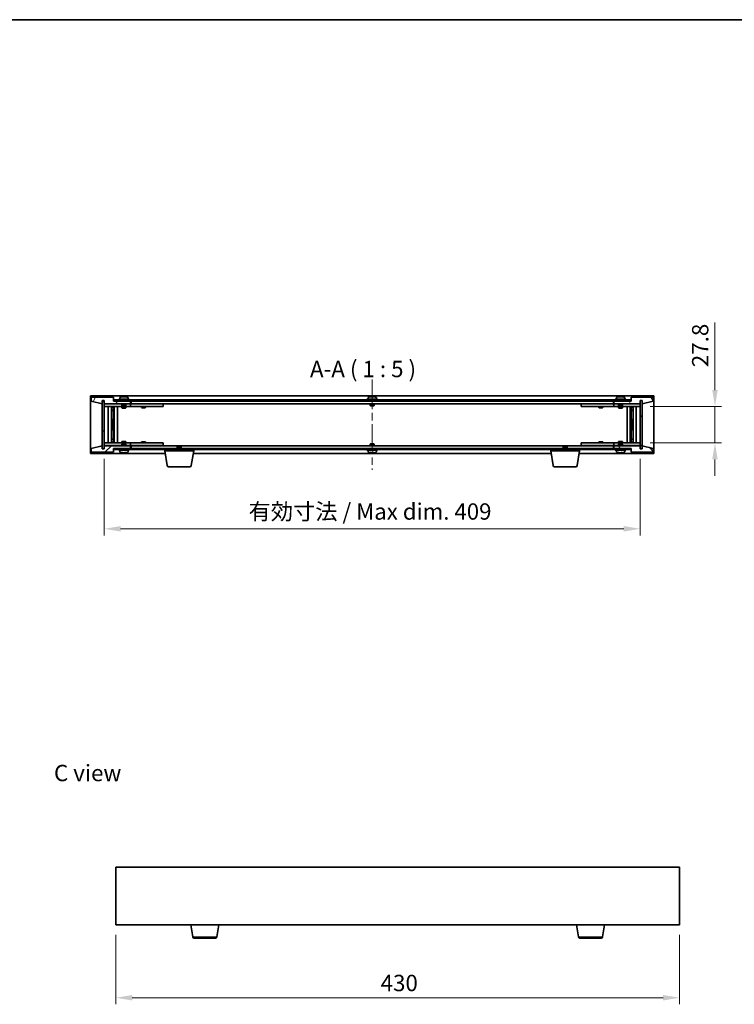
# Model space of a CAD drawing. Units: millimetres. Extents: x 58 to 7938, y 32 to 1437.
# Drawn here: x 2609 to 3155, y 686 to 1437 of the extents above; entities that cross this region are included whole.
import ezdxf

# ---------------------------------------------------------------- set-up
doc = ezdxf.new("R2010")
doc.units = ezdxf.units.MM
doc.header["$LTSCALE"] = 4
doc.linetypes.add('CHAIN', pattern=[0.3543, 0.2362, -0.0295, 0.0591, -0.0295])
doc.layers.get('Defpoints').update_dxf_attribs({"lineweight": 25})
for name, color, linetype, lineweight in [('Border (ISO)', 7, 'Continuous', 35), ('Centerline (ISO)', 131, 'Continuous', 18), ('Dimension (ISO)', 7, 'Continuous', 18), ('Dimension (ISO) @ 1', 7, 'Continuous', 18), ('Hatch (ISO)', 1, 'Continuous', 18), ('Symbol (ISO)', 7, 'Continuous', 18), ('Visible (ISO)', 7, 'Continuous', 35), ('Visible Narrow (ISO)', 7, 'Continuous', 25)]:
    doc.layers.add(name, color=color, linetype=linetype, lineweight=lineweight)
doc.styles.add('Note Text (TK)', font='txt')
doc.dimstyles.new('Default - Method 1b (TK)', dxfattribs={"dimscale": 4, "dimtxt": 2.5, "dimasz": 2.5, "dimexe": 1, "dimexo": 1.5, "dimgap": 1, "dimtad": 1, "dimtoh": 1, "dimrnd": 1e-08, "dimdsep": 46, "dimtxsty": 'Note Text (TK)', "dimcen": 0.09, "dimdle": 5, "dimclrd": 100, "dimclre": 100, "dimclrt": 7, "dimadec": 1, "dimazin": 1, "dimtfac": 1, "dimtmove": 0, "dimatfit": 3, "dimfxl": 1, "dimtolj": 1, "dimlwd": -1, "dimlwe": -1, "dimarcsym": 0})
pattern_1 = [(45, (1559.5, -8), (-11.22532, 11.22532), [])]
pattern_2 = [(135.0002, (1559.5, -8), (-11.22528, -11.22536), [])]

# ---------------------------------------------------------------- blocks, each defined once
blk = doc.blocks.new('図面枠 tk図枠')
at = {"layer": 'Border (ISO)'}
blk.add_line((14.5, 289), (405.5, 289), dxfattribs=at)
blk = doc.blocks.new('*D47')
at = {"layer": 'Defpoints', "color": 0}
for p in [(2682.97, 746.62), (3112.97, 746.62), (3112.97, 691.07)]:
    blk.add_point(p, dxfattribs=at)
at = {"layer": 'Dimension (ISO)', "color": 100}
for p, q in [((2682.97, 739.12), (2682.97, 686.07)), ((3112.97, 739.12), (3112.97, 686.07)), ((2695.47, 691.07), (3100.47, 691.07))]:
    blk.add_line(p, q, dxfattribs=at)
for points in [[(2695.47, 693.15), (2695.47, 688.99), (2682.97, 691.07)], [(3100.47, 693.15), (3100.47, 688.99), (3112.97, 691.07)]]:
    blk.add_solid(points, dxfattribs=at)
at = {"layer": 'Dimension (ISO)', "color": 7, "insert": (2884.98, 702.32), "char_height": 12.5, "attachment_point": 4, "style": 'Note Text (TK)'}
blk.add_mtext('\\A1;430', dxfattribs=at)
blk = doc.blocks.new('*D52')
at = {"layer": 'Defpoints', "color": 0}
for p in [(3083.06, 1141.99), (3083.06, 1114.19), (3140.12, 1114.19)]:
    blk.add_point(p, dxfattribs=at)
at = {"layer": 'Dimension (ISO)', "color": 100}
for p, q in [((3140.12, 1154.49), (3140.12, 1206.18)), ((3090.56, 1141.99), (3145.12, 1141.99)), ((3140.12, 1114.19), (3140.12, 1141.99)), ((3090.56, 1114.19), (3145.12, 1114.19)), ((3140.12, 1101.69), (3140.12, 1089.19))]:
    blk.add_line(p, q, dxfattribs=at)
for points in [[(3138.04, 1154.49), (3142.21, 1154.49), (3140.12, 1141.99)], [(3138.04, 1101.69), (3142.21, 1101.69), (3140.12, 1114.19)]]:
    blk.add_solid(points, dxfattribs=at)
at = {"layer": 'Dimension (ISO)', "color": 7, "insert": (3128.87, 1171.99), "char_height": 12.5, "attachment_point": 4, "rotation": 90, "style": 'Note Text (TK)'}
blk.add_mtext('\\A1;27.8', dxfattribs=at)
blk = doc.blocks.new('*D53')
at = {"layer": 'Defpoints', "color": 0}
for p in [(2674.06, 1109.59), (3083.06, 1109.59), (3083.06, 1048.72)]:
    blk.add_point(p, dxfattribs=at)
at = {"layer": 'Dimension (ISO)', "color": 100}
for p, q in [((2674.06, 1102.09), (2674.06, 1043.72)), ((3083.06, 1102.09), (3083.06, 1043.72)), ((2686.56, 1048.72), (3070.56, 1048.72))]:
    blk.add_line(p, q, dxfattribs=at)
for points in [[(2686.56, 1050.8), (2686.56, 1046.63), (2674.06, 1048.72)], [(3070.56, 1050.8), (3070.56, 1046.63), (3083.06, 1048.72)]]:
    blk.add_solid(points, dxfattribs=at)
at = {"layer": 'Dimension (ISO)', "color": 7, "insert": (2784.19, 1061.91), "char_height": 12.5, "attachment_point": 4, "style": 'Note Text (TK)'}
blk.add_mtext('\\A1;\\fＭＳ Ｐゴシック|b0|i0;\\H12.4365;有効寸法 / Max dim. 409', dxfattribs=at)

msp = doc.modelspace()

# ---------------------------------------------------------------- hatches: boundary and pattern name
at = {"layer": 'Hatch (ISO)'}
h = msp.add_hatch(dxfattribs=at)
h.set_pattern_fill('ANSI31', color=256, scale=127, angle=14.9999778, style=0)
h.set_pattern_definition([(60, (1559.5, -8), (-13.74815, 7.9375), [])])
h.paths.add_polyline_path([(2681.0634, 1149.0886), (2664.0634, 1149.0886), (2664.0634, 1146.0886), (2672.4634, 1144.0886), (2672.4634, 1146.5886), (2672.5134, 1146.5886), (2674.0134, 1146.5886), (2674.0634, 1146.5886), (2674.0634, 1144.0886), (2694.0634, 1144.0886), (2694.0634, 1146.0886), (2681.3134, 1146.0886), (2681.0634, 1146.0886)])
h = msp.add_hatch(dxfattribs=at)
h.set_pattern_fill('ANSI31', color=256, scale=127, angle=75.0001754, style=0)
h.set_pattern_definition([(120.0002, (1559.5, -8), (-13.74813, -7.93754), [])])
h.paths.add_polyline_path([(3093.0634, 1149.0886), (3076.0634, 1149.0886), (3076.0634, 1146.0886), (3075.8134, 1146.0886), (3063.0634, 1146.0886), (3063.0634, 1144.0886), (3083.0634, 1144.0886), (3083.0634, 1146.5886), (3083.1134, 1146.5886), (3084.6134, 1146.5886), (3084.6634, 1146.5886), (3084.6634, 1144.0886), (3093.0634, 1146.0886)])
h = msp.add_hatch(dxfattribs=at)
h.set_pattern_fill('ANSI31', color=256, scale=127, angle=90.0002105, style=0)
h.set_pattern_definition(pattern_2)
h.paths.add_polyline_path([(2674.0134, 1146.5886), (2672.5134, 1146.5886), (2672.5134, 1109.5886), (2674.0134, 1109.5886)])
h = msp.add_hatch(dxfattribs=at)
h.set_pattern_fill('ANSI31', color=256, scale=127, angle=-14.9999778, style=0)
h.set_pattern_definition([(30, (1559.5, -8), (-7.9375, 13.74815), [])])
h.paths.add_polyline_path([(3075.8134, 1147.0886), (2681.3134, 1147.0886), (2681.3134, 1146.0886), (2694.0634, 1146.0886), (3063.0634, 1146.0886), (3075.8134, 1146.0886)])
h = msp.add_hatch(dxfattribs=at)
h.set_pattern_fill('ANSI31', color=256, scale=127, style=0)
h.set_pattern_definition(pattern_1)
h.paths.add_polyline_path([(3084.6134, 1146.5886), (3083.1134, 1146.5886), (3083.1134, 1109.5886), (3084.6134, 1109.5886)])
h = msp.add_hatch(dxfattribs=at)
h.set_pattern_fill('ANSI31', color=256, scale=127, style=0)
h.set_pattern_definition(pattern_1)
h.paths.add_polyline_path([(2664.0634, 1107.0886), (2681.0634, 1107.0886), (2681.0634, 1110.0886), (2681.3134, 1110.0886), (2694.0634, 1110.0886), (2694.0634, 1112.0886), (2674.0634, 1112.0886), (2674.0634, 1109.5886), (2674.0134, 1109.5886), (2672.5134, 1109.5886), (2672.4634, 1109.5886), (2672.4634, 1112.0886), (2664.0634, 1110.0886)])
h = msp.add_hatch(dxfattribs=at)
h.set_pattern_fill('ANSI31', color=256, scale=127, angle=90.0002105, style=0)
h.set_pattern_definition(pattern_2)
h.paths.add_polyline_path([(3076.0634, 1107.0886), (3093.0634, 1107.0886), (3093.0634, 1110.0886), (3084.6634, 1112.0886), (3084.6634, 1109.5886), (3084.6134, 1109.5886), (3083.1134, 1109.5886), (3083.0634, 1109.5886), (3083.0634, 1112.0886), (3063.0634, 1112.0886), (3063.0634, 1110.0886), (3075.8134, 1110.0886), (3076.0634, 1110.0886)])
h = msp.add_hatch(dxfattribs=at)
h.set_pattern_fill('ANSI31', color=256, scale=127, angle=105.0002455, style=0)
h.set_pattern_definition([(150.0002, (1559.5, -8), (-7.93744, -13.74819), [])])
h.paths.add_polyline_path([(2681.3134, 1110.0886), (2681.3134, 1109.0886), (3075.8134, 1109.0886), (3075.8134, 1110.0886), (3063.0634, 1110.0886), (2694.0634, 1110.0886)])

# ---------------------------------------------------------------- linework, layer by layer
at = {"layer": 'Centerline (ISO)', "linetype": 'CHAIN', "ltscale": 23.990969}
msp.add_line((2878.5634, 1162.5886), (2878.5634, 1093.5886), dxfattribs=at)
at = {"layer": 'Visible (ISO)'}
for p, q in [((2663.5634, 1106.0886), (2663.5634, 1150.0886)), ((2663.5634, 1150.0886), (3093.5634, 1150.0886)), ((2681.0634, 1149.0886), (2664.0634, 1149.0886)), ((2664.0634, 1149.0886), (2664.0634, 1146.0886)), ((2681.0634, 1146.0886), (2681.0634, 1149.0886)), ((2688.2706, 1149.3948), (2688.2706, 1149.4428)), ((2689.8561, 1149.2722), (2689.8561, 1149.4428)), ((2877.7706, 1149.3948), (2877.7706, 1149.4428)), ((2879.3561, 1149.2722), (2879.3561, 1149.4428)), ((3067.2706, 1149.3948), (3067.2706, 1149.4428)), ((3068.8561, 1149.2722), (3068.8561, 1149.4428)), ((3093.0634, 1149.0886), (3076.0634, 1149.0886)), ((3076.0634, 1149.0886), (3076.0634, 1146.0886)), ((3093.0634, 1146.0886), (3093.0634, 1149.0886)), ((3093.5634, 1150.0886), (3093.5634, 1106.0886)), ((2664.0634, 1146.0886), (2672.4634, 1144.0886)), ((2672.4634, 1144.0886), (2672.4634, 1146.5886)), ((2672.4634, 1146.5886), (2674.0634, 1146.5886)), ((2674.0134, 1146.5886), (2672.5134, 1146.5886)), ((2672.5134, 1146.5886), (2672.5134, 1109.5886)), ((2674.0134, 1109.5886), (2674.0134, 1146.5886)), ((2674.0634, 1146.5886), (2674.0634, 1144.0886)), ((2674.0634, 1144.0886), (2694.0634, 1144.0886)), ((2674.0634, 1143.9886), (2674.0634, 1141.9886)), ((2674.0634, 1143.9886), (2675.0634, 1143.9886)), ((2675.0634, 1141.9886), (2674.0634, 1141.9886)), ((2674.0634, 1141.9886), (2674.0634, 1114.1886)), ((2687.5634, 1143.9886), (2675.0634, 1143.9886)), ((2675.0634, 1141.9886), (2693.0634, 1141.9886)), ((2677.0634, 1114.1886), (2677.0634, 1141.9886)), ((2679.5134, 1141.9886), (2679.5134, 1114.1886)), ((2679.5134, 1141.6419), (2680.86, 1141.6419)), ((2680.86, 1141.9886), (2680.86, 1141.6419)), ((2680.86, 1141.6419), (2681.0134, 1141.3352)), ((2681.0134, 1141.9886), (2681.0134, 1131.9886)), ((2694.0634, 1146.0886), (2681.0634, 1146.0886)), ((3075.8134, 1147.0886), (2681.3134, 1147.0886)), ((2681.3134, 1147.0886), (2681.3134, 1146.0886)), ((2681.3134, 1146.0886), (3075.8134, 1146.0886)), ((2681.6134, 1141.9886), (2681.6134, 1114.1886)), ((2684.0634, 1141.9886), (2684.0634, 1114.1886)), ((2693.0634, 1147.5886), (2685.0634, 1147.5886)), ((2685.0634, 1147.5886), (2685.0634, 1147.0886)), ((2685.9134, 1148.7561), (2685.9134, 1147.5886)), ((2687.5634, 1144.0886), (2687.5634, 1142.8386)), ((2690.5634, 1142.8386), (2687.5634, 1142.8386)), ((2687.8134, 1142.5886), (2687.5634, 1142.8386)), ((2687.5634, 1141.9886), (2687.5634, 1140.9386)), ((2687.8134, 1142.5886), (2690.3134, 1142.5886)), ((2690.3134, 1142.5886), (2690.5634, 1142.8386)), ((2690.5634, 1144.0886), (2690.5634, 1142.8386)), ((2693.0634, 1143.9886), (2690.5634, 1143.9886)), ((2690.5634, 1141.9886), (2690.5634, 1140.9386)), ((2692.2134, 1148.7561), (2692.2134, 1147.5886)), ((2693.0634, 1147.5886), (2693.0634, 1147.0886)), ((2693.0634, 1143.9886), (2694.0634, 1143.9886)), ((2694.0634, 1141.9886), (2693.0634, 1141.9886)), ((2694.0634, 1144.0886), (2694.0634, 1146.0886)), ((2694.0634, 1143.9886), (2694.0634, 1141.9886)), ((2695.0634, 1143.9886), (2694.0634, 1143.9886)), ((2694.0634, 1141.9886), (2695.0634, 1141.9886)), ((2694.5634, 1144.0886), (2694.5634, 1146.0886)), ((3062.5634, 1144.0886), (2694.5634, 1144.0886)), ((2718.0634, 1143.9886), (2695.0634, 1143.9886)), ((2695.0634, 1141.9886), (2718.0634, 1141.9886)), ((2702.5634, 1141.9886), (2702.5634, 1141.2386)), ((2702.7167, 1144.0886), (2702.7167, 1143.9886)), ((2705.41, 1144.0886), (2705.41, 1143.9886)), ((2705.5634, 1141.9886), (2705.5634, 1141.2386)), ((2718.0634, 1143.9886), (2719.0634, 1143.9886)), ((2719.0634, 1141.9886), (2718.0634, 1141.9886)), ((2719.0634, 1143.9886), (2719.0634, 1141.9886)), ((2882.5634, 1147.5886), (2874.5634, 1147.5886)), ((2874.5634, 1147.5886), (2874.5634, 1147.0886)), ((2875.4134, 1148.7561), (2875.4134, 1147.5886)), ((2877.0634, 1144.0886), (2877.0634, 1142.8386)), ((2880.0634, 1142.8386), (2877.0634, 1142.8386)), ((2877.3134, 1142.5886), (2877.0634, 1142.8386)), ((2877.3134, 1142.5886), (2879.8134, 1142.5886)), ((2879.8134, 1142.5886), (2880.0634, 1142.8386)), ((2880.0634, 1144.0886), (2880.0634, 1142.8386)), ((2881.7134, 1148.7561), (2881.7134, 1147.5886)), ((2882.5634, 1147.5886), (2882.5634, 1147.0886)), ((3038.0634, 1143.9886), (3039.0634, 1143.9886)), ((3038.0634, 1141.9886), (3038.0634, 1143.9886)), ((3039.0634, 1141.9886), (3038.0634, 1141.9886)), ((3062.0634, 1143.9886), (3039.0634, 1143.9886)), ((3039.0634, 1141.9886), (3062.0634, 1141.9886)), ((3051.5634, 1141.9886), (3051.5634, 1141.2386)), ((3051.7167, 1144.0886), (3051.7167, 1143.9886)), ((3054.41, 1144.0886), (3054.41, 1143.9886)), ((3054.5634, 1141.9886), (3054.5634, 1141.2386)), ((3063.0634, 1143.9886), (3062.0634, 1143.9886)), ((3062.0634, 1141.9886), (3063.0634, 1141.9886)), ((3062.5634, 1146.0886), (3062.5634, 1144.0886)), ((3076.0634, 1146.0886), (3063.0634, 1146.0886)), ((3063.0634, 1146.0886), (3063.0634, 1144.0886)), ((3063.0634, 1144.0886), (3083.0634, 1144.0886)), ((3063.0634, 1143.9886), (3064.0634, 1143.9886)), ((3063.0634, 1141.9886), (3063.0634, 1143.9886)), ((3064.0634, 1141.9886), (3063.0634, 1141.9886)), ((3072.0634, 1147.5886), (3064.0634, 1147.5886)), ((3064.0634, 1147.5886), (3064.0634, 1147.0886)), ((3066.5634, 1143.9886), (3064.0634, 1143.9886)), ((3064.0634, 1141.9886), (3082.0634, 1141.9886)), ((3064.9134, 1148.7561), (3064.9134, 1147.5886)), ((3066.5634, 1144.0886), (3066.5634, 1142.8386)), ((3069.5634, 1142.8386), (3066.5634, 1142.8386)), ((3066.8134, 1142.5886), (3066.5634, 1142.8386)), ((3066.5634, 1141.9886), (3066.5634, 1140.9386)), ((3066.8134, 1142.5886), (3069.3134, 1142.5886)), ((3069.3134, 1142.5886), (3069.5634, 1142.8386)), ((3069.5634, 1144.0886), (3069.5634, 1142.8386)), ((3082.0634, 1143.9886), (3069.5634, 1143.9886)), ((3069.5634, 1141.9886), (3069.5634, 1140.9386)), ((3071.2134, 1148.7561), (3071.2134, 1147.5886)), ((3072.0634, 1147.5886), (3072.0634, 1147.0886)), ((3073.0634, 1114.1886), (3073.0634, 1141.9886)), ((3075.5134, 1114.1886), (3075.5134, 1141.9886)), ((3075.8134, 1146.0886), (3075.8134, 1147.0886)), ((3076.1134, 1131.9886), (3076.1134, 1141.9886)), ((3076.2667, 1141.6419), (3076.1134, 1141.3352)), ((3076.2667, 1141.9886), (3076.2667, 1141.6419)), ((3076.2667, 1141.6419), (3077.6134, 1141.6419)), ((3077.6134, 1114.1886), (3077.6134, 1141.9886)), ((3080.0634, 1141.9886), (3080.0634, 1114.1886)), ((3082.0634, 1143.9886), (3083.0634, 1143.9886)), ((3083.0634, 1141.9886), (3082.0634, 1141.9886)), ((3083.0634, 1144.0886), (3083.0634, 1146.5886)), ((3083.0634, 1146.5886), (3084.6634, 1146.5886)), ((3083.0634, 1141.9886), (3083.0634, 1143.9886)), ((3083.0634, 1114.1886), (3083.0634, 1141.9886)), ((3084.6134, 1146.5886), (3083.1134, 1146.5886)), ((3083.1134, 1146.5886), (3083.1134, 1109.5886)), ((3084.6134, 1109.5886), (3084.6134, 1146.5886)), ((3084.6634, 1146.5886), (3084.6634, 1144.0886)), ((3084.6634, 1144.0886), (3093.0634, 1146.0886)), ((2679.5134, 1141.3352), (2681.0134, 1141.3352)), ((2679.5134, 1139.1386), (2681.0134, 1139.1386)), ((2680.7067, 1138.9852), (2679.5134, 1138.9852)), ((2680.7067, 1138.9852), (2681.0134, 1139.1386)), ((2681.0134, 1141.3352), (2681.0134, 1139.1386)), ((2687.5634, 1140.9386), (2690.5634, 1140.9386)), ((2687.8701, 1140.7852), (2687.5634, 1140.9386)), ((2690.2567, 1140.7852), (2687.8701, 1140.7852)), ((2690.2567, 1140.7852), (2690.5634, 1140.9386)), ((2702.5634, 1141.2386), (2705.5634, 1141.2386)), ((2702.8701, 1141.0852), (2702.5634, 1141.2386)), ((2705.2567, 1141.0852), (2702.8701, 1141.0852)), ((2705.2567, 1141.0852), (2705.5634, 1141.2386)), ((3051.5634, 1141.2386), (3054.5634, 1141.2386)), ((3051.8701, 1141.0852), (3051.5634, 1141.2386)), ((3054.2567, 1141.0852), (3051.8701, 1141.0852)), ((3054.2567, 1141.0852), (3054.5634, 1141.2386)), ((3066.5634, 1140.9386), (3069.5634, 1140.9386)), ((3066.8701, 1140.7852), (3066.5634, 1140.9386)), ((3069.2567, 1140.7852), (3066.8701, 1140.7852)), ((3069.2567, 1140.7852), (3069.5634, 1140.9386)), ((3076.1134, 1141.3352), (3077.6134, 1141.3352)), ((3076.1134, 1141.3352), (3076.1134, 1139.1386)), ((3076.1134, 1139.1386), (3077.6134, 1139.1386)), ((3076.4201, 1138.9852), (3076.1134, 1139.1386)), ((3077.6134, 1138.9852), (3076.4201, 1138.9852)), ((2680.8134, 1131.9886), (2679.5134, 1131.9886)), ((2681.0134, 1131.9886), (2680.8134, 1131.9886)), ((2680.8134, 1131.9886), (2680.8134, 1124.1886)), ((3076.3134, 1131.9886), (3076.1134, 1131.9886)), ((3076.3134, 1124.1886), (3076.3134, 1131.9886)), ((3077.6134, 1131.9886), (3076.3134, 1131.9886)), ((2679.5134, 1124.1886), (2680.8134, 1124.1886)), ((2680.8134, 1124.1886), (2681.0134, 1124.1886)), ((2681.0134, 1124.1886), (2681.0134, 1114.1886)), ((3076.1134, 1114.1886), (3076.1134, 1124.1886)), ((3076.1134, 1124.1886), (3076.3134, 1124.1886)), ((3076.3134, 1124.1886), (3077.6134, 1124.1886)), ((2672.4634, 1112.0886), (2664.0634, 1110.0886)), ((2672.4634, 1109.5886), (2672.4634, 1112.0886)), ((2674.0634, 1114.1886), (2674.0634, 1112.1886)), ((2674.0634, 1114.1886), (2675.0634, 1114.1886)), ((2675.0634, 1112.1886), (2674.0634, 1112.1886)), ((2694.0634, 1112.0886), (2674.0634, 1112.0886)), ((2674.0634, 1112.0886), (2674.0634, 1109.5886)), ((2693.0634, 1114.1886), (2675.0634, 1114.1886)), ((2675.0634, 1112.1886), (2687.5634, 1112.1886)), ((2679.5134, 1117.1919), (2680.7067, 1117.1919)), ((2681.0134, 1117.0386), (2679.5134, 1117.0386)), ((2681.0134, 1114.8419), (2679.5134, 1114.8419)), ((2680.86, 1114.5352), (2679.5134, 1114.5352)), ((2680.7067, 1117.1919), (2681.0134, 1117.0386)), ((2680.86, 1114.5352), (2681.0134, 1114.8419)), ((2680.86, 1114.1886), (2680.86, 1114.5352)), ((2681.0134, 1114.8419), (2681.0134, 1117.0386)), ((2687.8701, 1115.3919), (2687.5634, 1115.2386)), ((2690.5634, 1115.2386), (2687.5634, 1115.2386)), ((2687.5634, 1114.1886), (2687.5634, 1115.2386)), ((2687.8134, 1113.5886), (2687.5634, 1113.3386)), ((2687.5634, 1113.3386), (2690.5634, 1113.3386)), ((2687.5634, 1112.0886), (2687.5634, 1113.3386)), ((2690.3134, 1113.5886), (2687.8134, 1113.5886)), ((2687.8701, 1115.3919), (2690.2567, 1115.3919)), ((2690.2567, 1115.3919), (2690.5634, 1115.2386)), ((2690.3134, 1113.5886), (2690.5634, 1113.3386)), ((2690.5634, 1114.1886), (2690.5634, 1115.2386)), ((2690.5634, 1112.0886), (2690.5634, 1113.3386)), ((2690.5634, 1112.1886), (2693.0634, 1112.1886)), ((2693.0634, 1114.1886), (2694.0634, 1114.1886)), ((2694.0634, 1112.1886), (2693.0634, 1112.1886)), ((2694.0634, 1114.1886), (2694.0634, 1112.1886)), ((2695.0634, 1114.1886), (2694.0634, 1114.1886)), ((2694.0634, 1112.1886), (2695.0634, 1112.1886)), ((2694.0634, 1110.0886), (2694.0634, 1112.0886)), ((2694.5634, 1110.0886), (2694.5634, 1112.0886)), ((2694.5634, 1112.0886), (3062.5634, 1112.0886)), ((2718.0634, 1114.1886), (2695.0634, 1114.1886)), ((2695.0634, 1112.1886), (2718.0634, 1112.1886)), ((2702.8701, 1115.0919), (2702.5634, 1114.9386)), ((2705.5634, 1114.9386), (2702.5634, 1114.9386)), ((2702.5634, 1114.1886), (2702.5634, 1114.9386)), ((2702.7167, 1112.0886), (2702.7167, 1112.1886)), ((2702.8701, 1115.0919), (2705.2567, 1115.0919)), ((2705.2567, 1115.0919), (2705.5634, 1114.9386)), ((2705.41, 1112.0886), (2705.41, 1112.1886)), ((2705.5634, 1114.1886), (2705.5634, 1114.9386)), ((2718.0634, 1114.1886), (2719.0634, 1114.1886)), ((2719.0634, 1112.1886), (2718.0634, 1112.1886)), ((2719.0634, 1114.1886), (2719.0634, 1112.1886)), ((2730.1201, 1111.5886), (2729.8134, 1111.2818)), ((2730.1201, 1111.5886), (2732.5067, 1111.5886)), ((2732.5067, 1111.5886), (2732.8134, 1111.2818)), ((2877.3134, 1113.5886), (2877.0634, 1113.3386)), ((2877.0634, 1113.3386), (2880.0634, 1113.3386)), ((2877.0634, 1112.0886), (2877.0634, 1113.3386)), ((2879.8134, 1113.5886), (2877.3134, 1113.5886)), ((2879.8134, 1113.5886), (2880.0634, 1113.3386)), ((2880.0634, 1112.0886), (2880.0634, 1113.3386)), ((3024.6201, 1111.5886), (3024.3134, 1111.2818)), ((3024.6201, 1111.5886), (3027.0067, 1111.5886)), ((3027.0067, 1111.5886), (3027.3134, 1111.2818)), ((3038.0634, 1114.1886), (3039.0634, 1114.1886)), ((3038.0634, 1112.1886), (3038.0634, 1114.1886)), ((3039.0634, 1112.1886), (3038.0634, 1112.1886)), ((3062.0634, 1114.1886), (3039.0634, 1114.1886)), ((3039.0634, 1112.1886), (3062.0634, 1112.1886)), ((3051.8701, 1115.0919), (3051.5634, 1114.9386)), ((3054.5634, 1114.9386), (3051.5634, 1114.9386)), ((3051.5634, 1114.1886), (3051.5634, 1114.9386)), ((3051.7167, 1112.0886), (3051.7167, 1112.1886)), ((3051.8701, 1115.0919), (3054.2567, 1115.0919)), ((3054.2567, 1115.0919), (3054.5634, 1114.9386)), ((3054.41, 1112.0886), (3054.41, 1112.1886)), ((3054.5634, 1114.1886), (3054.5634, 1114.9386)), ((3063.0634, 1114.1886), (3062.0634, 1114.1886)), ((3062.0634, 1112.1886), (3063.0634, 1112.1886)), ((3062.5634, 1112.0886), (3062.5634, 1110.0886)), ((3063.0634, 1114.1886), (3064.0634, 1114.1886)), ((3063.0634, 1112.1886), (3063.0634, 1114.1886)), ((3064.0634, 1112.1886), (3063.0634, 1112.1886)), ((3083.0634, 1112.0886), (3063.0634, 1112.0886)), ((3063.0634, 1112.0886), (3063.0634, 1110.0886)), ((3082.0634, 1114.1886), (3064.0634, 1114.1886)), ((3064.0634, 1112.1886), (3066.5634, 1112.1886)), ((3066.8701, 1115.3919), (3066.5634, 1115.2386)), ((3069.5634, 1115.2386), (3066.5634, 1115.2386)), ((3066.5634, 1114.1886), (3066.5634, 1115.2386)), ((3066.8134, 1113.5886), (3066.5634, 1113.3386)), ((3066.5634, 1113.3386), (3069.5634, 1113.3386)), ((3066.5634, 1112.0886), (3066.5634, 1113.3386)), ((3069.3134, 1113.5886), (3066.8134, 1113.5886)), ((3066.8701, 1115.3919), (3069.2567, 1115.3919)), ((3069.2567, 1115.3919), (3069.5634, 1115.2386)), ((3069.3134, 1113.5886), (3069.5634, 1113.3386)), ((3069.5634, 1114.1886), (3069.5634, 1115.2386)), ((3069.5634, 1112.0886), (3069.5634, 1113.3386)), ((3069.5634, 1112.1886), (3082.0634, 1112.1886)), ((3076.4201, 1117.1919), (3076.1134, 1117.0386)), ((3077.6134, 1117.0386), (3076.1134, 1117.0386)), ((3076.1134, 1114.8419), (3076.1134, 1117.0386)), ((3077.6134, 1114.8419), (3076.1134, 1114.8419)), ((3076.2667, 1114.5352), (3076.1134, 1114.8419)), ((3077.6134, 1114.5352), (3076.2667, 1114.5352)), ((3076.2667, 1114.1886), (3076.2667, 1114.5352)), ((3076.4201, 1117.1919), (3077.6134, 1117.1919)), ((3082.0634, 1114.1886), (3083.0634, 1114.1886)), ((3083.0634, 1112.1886), (3082.0634, 1112.1886)), ((3083.0634, 1112.1886), (3083.0634, 1114.1886)), ((3083.0634, 1109.5886), (3083.0634, 1112.0886)), ((3093.0634, 1110.0886), (3084.6634, 1112.0886)), ((3084.6634, 1112.0886), (3084.6634, 1109.5886)), ((2720.6467, 1106.0886), (2663.5634, 1106.0886)), ((2664.0634, 1110.0886), (2664.0634, 1107.0886)), ((2664.0634, 1107.0886), (2681.0634, 1107.0886)), ((2674.0634, 1109.5886), (2672.4634, 1109.5886)), ((2672.5134, 1109.5886), (2674.0134, 1109.5886)), ((2681.0634, 1107.0886), (2681.0634, 1110.0886)), ((2681.0634, 1110.0886), (2694.0634, 1110.0886)), ((2681.3134, 1110.0886), (2681.3134, 1109.0886)), ((3075.8134, 1110.0886), (2681.3134, 1110.0886)), ((2681.3134, 1109.0886), (3075.8134, 1109.0886)), ((2685.0634, 1108.5886), (2685.0634, 1109.0886)), ((2685.0634, 1108.5886), (2693.0634, 1108.5886)), ((2685.9134, 1107.421), (2685.9134, 1108.5886)), ((2688.2982, 1106.7679), (2688.2982, 1106.7368)), ((2689.8286, 1106.9024), (2689.8286, 1106.7368)), ((2692.2134, 1107.421), (2692.2134, 1108.5886)), ((2693.0634, 1108.5886), (2693.0634, 1109.0886)), ((2720.3134, 1108.0886), (2720.3134, 1109.0886)), ((2742.3134, 1108.0886), (2720.3134, 1108.0886)), ((2722.1741, 1096.9242), (2720.3134, 1108.0886)), ((2732.8134, 1111.2818), (2729.8134, 1111.2818)), ((2729.8134, 1110.0886), (2729.8134, 1111.2818)), ((2732.8134, 1110.0886), (2732.8134, 1111.2818)), ((2740.4526, 1096.9242), (2742.3134, 1108.0886)), ((3015.1467, 1106.0886), (2741.98, 1106.0886)), ((2742.3134, 1108.0886), (2742.3134, 1109.0886)), ((2874.5634, 1108.5886), (2874.5634, 1109.0886)), ((2874.5634, 1108.5886), (2882.5634, 1108.5886)), ((2875.4134, 1107.421), (2875.4134, 1108.5886)), ((2877.7706, 1106.7824), (2877.7706, 1106.7343)), ((2879.3561, 1106.9049), (2879.3561, 1106.7343)), ((2881.7134, 1107.421), (2881.7134, 1108.5886)), ((2882.5634, 1108.5886), (2882.5634, 1109.0886)), ((3014.8134, 1108.0886), (3014.8134, 1109.0886)), ((3036.8134, 1108.0886), (3014.8134, 1108.0886)), ((3016.6741, 1096.9242), (3014.8134, 1108.0886)), ((3027.3134, 1111.2818), (3024.3134, 1111.2818)), ((3024.3134, 1110.0886), (3024.3134, 1111.2818)), ((3027.3134, 1110.0886), (3027.3134, 1111.2818)), ((3034.9526, 1096.9242), (3036.8134, 1108.0886)), ((3093.5634, 1106.0886), (3036.48, 1106.0886)), ((3036.8134, 1108.0886), (3036.8134, 1109.0886)), ((3063.0634, 1110.0886), (3076.0634, 1110.0886)), ((3064.0634, 1108.5886), (3064.0634, 1109.0886)), ((3064.0634, 1108.5886), (3072.0634, 1108.5886)), ((3064.9134, 1107.421), (3064.9134, 1108.5886)), ((3067.2706, 1106.7824), (3067.2706, 1106.7343)), ((3068.8561, 1106.9049), (3068.8561, 1106.7343)), ((3071.2134, 1107.421), (3071.2134, 1108.5886)), ((3072.0634, 1108.5886), (3072.0634, 1109.0886)), ((3075.8134, 1109.0886), (3075.8134, 1110.0886)), ((3076.0634, 1110.0886), (3076.0634, 1107.0886)), ((3076.0634, 1107.0886), (3093.0634, 1107.0886)), ((3084.6634, 1109.5886), (3083.0634, 1109.5886)), ((3083.1134, 1109.5886), (3084.6134, 1109.5886)), ((3093.0634, 1107.0886), (3093.0634, 1110.0886)), ((2739.4662, 1096.0886), (2723.1605, 1096.0886)), ((3033.9662, 1096.0886), (3017.6605, 1096.0886)), ((2682.9722, 790.6183), (2682.9722, 746.6183)), ((3112.9722, 790.6183), (2682.9722, 790.6183)), ((3112.9722, 746.6183), (3112.9722, 790.6183)), ((2682.9722, 746.6183), (3112.9722, 746.6183)), ((2741.5829, 737.4539), (2740.0555, 746.6183)), ((2759.8615, 737.4539), (2761.3889, 746.6183)), ((3036.0829, 737.4539), (3034.5555, 746.6183)), ((3054.3615, 737.4539), (3055.8889, 746.6183)), ((2758.8751, 736.6183), (2742.5693, 736.6183)), ((3053.3751, 736.6183), (3037.0693, 736.6183))]:
    msp.add_line(p, q, dxfattribs=at)
for centre, radius, start, end in [((2689.0634, 1141.3384), 8.1502, 96.1627637, 112.0333325), ((2689.0634, 1141.3384), 8.1502, 67.9666675, 83.8372363), ((2878.5634, 1141.3384), 8.1502, 96.1627637, 112.0333325), ((2878.5634, 1141.3384), 8.1502, 67.9666675, 83.8372363), ((3068.0634, 1141.3384), 8.1502, 96.1627637, 112.0333325), ((3068.0634, 1141.3384), 8.1502, 67.9666675, 83.8372363), ((2686.0614, 1148.7561), 0.148, 112.0333325, 180), ((2692.0654, 1148.7561), 0.148, 0, 67.9666675), ((2875.5614, 1148.7561), 0.148, 112.0333325, 180), ((2881.5654, 1148.7561), 0.148, 0, 67.9666675), ((3065.0614, 1148.7561), 0.148, 112.0333325, 180), ((3071.0654, 1148.7561), 0.148, 0, 67.9666675), ((2686.0614, 1107.421), 0.148, 180, 247.9666675), ((2689.0634, 1114.8388), 8.1502, 247.9666675, 263.5583619), ((2689.0634, 1114.8388), 8.1502, 276.4416381, 292.0333325), ((2692.0654, 1107.421), 0.148, 292.0333325, 0), ((2875.5614, 1107.421), 0.148, 180, 247.9666675), ((2878.5634, 1114.8388), 8.1502, 247.9666675, 263.8372363), ((2878.5634, 1114.8388), 8.1502, 276.1627637, 292.0333325), ((2881.5654, 1107.421), 0.148, 292.0333325, 0), ((3065.0614, 1107.421), 0.148, 180, 247.9666675), ((3068.0634, 1114.8388), 8.1502, 247.9666675, 263.8372363), ((3068.0634, 1114.8388), 8.1502, 276.1627637, 292.0333325), ((3071.0654, 1107.421), 0.148, 292.0333325, 0), ((2723.1605, 1097.0886), 1, 189.4623222, 270), ((2739.4662, 1097.0886), 1, 270, 350.5376778), ((3017.6605, 1097.0886), 1, 189.4623222, 270), ((3033.9662, 1097.0886), 1, 270, 350.5376778), ((2742.5693, 737.6183), 1, 189.4623222, 270), ((2758.8751, 737.6183), 1, 270, 350.5376778), ((3037.0693, 737.6183), 1, 189.4623222, 270), ((3053.3751, 737.6183), 1, 270, 350.5376778)]:
    msp.add_arc(centre, radius, start, end, dxfattribs=at)
for centre, major_axis, ratio, start_param, end_param in [((2688.8644, 1141.3384), (0, 8.1418), 0.84312429, 0.13675912, 0.22922414), ((2687.5036, 1141.3384), (0, 7.9375), 0.53771873, 6.23655411, 6.3298165), ((2689.2623, 1141.3384), (0, 8.1418), 0.84312429, 0.13675912, 0.22922414), ((2688.7514, 1141.3384), (0, 8.1418), 0.53771873, 6.05396117, 6.14642619), ((2690.0582, 1141.3384), (0, 7.9375), 0.84312429, 6.23655411, 6.3298165), ((2688.8644, 1141.3384), (0, 8.1418), 0.84312429, 6.13821265, 6.14642619), ((2689.3753, 1141.3384), (0, 8.1418), 0.53771873, 6.05396117, 6.14642619), ((2878.3644, 1141.3384), (0, 8.1418), 0.84312429, 0.13675912, 0.22922414), ((2877.0036, 1141.3384), (0, 7.9375), 0.53771873, 6.23655411, 6.3298165), ((2878.7623, 1141.3384), (0, 8.1418), 0.84312429, 0.13675912, 0.22922414), ((2878.2514, 1141.3384), (0, 8.1418), 0.53771873, 6.05396117, 6.14642619), ((2879.5582, 1141.3384), (0, 7.9375), 0.84312429, 6.23655411, 6.3298165), ((2878.3644, 1141.3384), (0, 8.1418), 0.84312429, 6.13821265, 6.14642619), ((2878.8753, 1141.3384), (0, 8.1418), 0.53771873, 6.05396117, 6.14642619), ((3067.8644, 1141.3384), (0, 8.1418), 0.84312429, 0.13675912, 0.22922414), ((3066.5036, 1141.3384), (0, 7.9375), 0.53771873, 6.23655411, 6.3298165), ((3068.2623, 1141.3384), (0, 8.1418), 0.84312429, 0.13675912, 0.22922414), ((3067.7514, 1141.3384), (0, 8.1418), 0.53771873, 6.05396117, 6.14642619), ((3069.0582, 1141.3384), (0, 7.9375), 0.84312429, 6.23655411, 6.3298165), ((3067.8644, 1141.3384), (0, 8.1418), 0.84312429, 6.13821265, 6.14642619), ((3068.3753, 1141.3384), (0, 8.1418), 0.53771873, 6.05396117, 6.14642619), ((2688.8868, 1114.8388), (0, -8.1418), 0.87872287, 6.05396117, 6.14642619), ((2687.4377, 1114.8388), (0, -7.9375), 0.4773323, 6.23655411, 6.3298165), ((2689.24, 1114.8388), (0, -8.1418), 0.87872287, 6.05396117, 6.14642619), ((2688.7382, 1114.8388), (0, -8.1418), 0.4773323, 0.13675912, 0.22922414), ((2689.9464, 1114.8388), (0, -7.9375), 0.87872287, 6.23655411, 6.3298165), ((2689.3885, 1114.8388), (0, -8.1418), 0.4773323, 0.13675912, 0.22922414), ((2878.3644, 1114.8388), (0, -8.1418), 0.84312429, 6.05396117, 6.14642619), ((2877.0036, 1114.8388), (0, -7.9375), 0.53771873, 6.23655411, 6.3298165), ((2878.7623, 1114.8388), (0, -8.1418), 0.84312429, 6.05396117, 6.14642619), ((2878.2514, 1114.8388), (0, -8.1418), 0.53771873, 0.13675912, 0.22922414), ((2879.5582, 1114.8388), (0, -7.9375), 0.84312429, 6.23655411, 6.3298165), ((2878.3644, 1114.8388), (0, -8.1418), 0.84312429, 0.13675912, 0.14497266), ((2878.8753, 1114.8388), (0, -8.1418), 0.53771873, 0.13675912, 0.22922414), ((3067.8644, 1114.8388), (0, -8.1418), 0.84312429, 6.05396117, 6.14642619), ((3066.5036, 1114.8388), (0, -7.9375), 0.53771873, 6.23655411, 6.3298165), ((3068.2623, 1114.8388), (0, -8.1418), 0.84312429, 6.05396117, 6.14642619), ((3067.7514, 1114.8388), (0, -8.1418), 0.53771873, 0.13675912, 0.22922414), ((3069.0582, 1114.8388), (0, -7.9375), 0.84312429, 6.23655411, 6.3298165), ((3067.8644, 1114.8388), (0, -8.1418), 0.84312429, 0.13675912, 0.14497266), ((3068.3753, 1114.8388), (0, -8.1418), 0.53771873, 0.13675912, 0.22922414)]:
    msp.add_ellipse(centre, major_axis=major_axis, ratio=ratio, start_param=start_param, end_param=end_param, dxfattribs=at)
for points, knots in [([(2687.9286, 1149.4042), (2688.0065, 1149.4169), (2688.08, 1149.4279), (2688.1933, 1149.4426), (2688.233, 1149.4462), (2688.2644, 1149.4462), (2688.2704, 1149.4451), (2688.2704, 1149.4428)], [0.2251642249, 0.2251642249, 0.2251642249, 0.2251642249, 0.2531487654, 0.2531487654, 0.2811333059, 0.2811333059, 0.2967898442, 0.2967898442, 0.2967898442, 0.2967898442]), ([(2689.3483, 1149.4042), (2689.2986, 1149.4169), (2689.2299, 1149.4279), (2689.0682, 1149.4426), (2688.9753, 1149.4462), (2688.7931, 1149.4462), (2688.6921, 1149.4426), (2688.4977, 1149.4279), (2688.4044, 1149.4169), (2688.3265, 1149.4042)], [0.338363496, 0.338363496, 0.338363496, 0.338363496, 0.366348036, 0.366348036, 0.394332577, 0.394332577, 0.422317117, 0.422317117, 0.450301658, 0.450301658, 0.450301658, 0.450301658]), ([(2689.0635, 1149.4414), (2689.1213, 1149.4446), (2689.1823, 1149.4462), (2689.3337, 1149.4462), (2689.4347, 1149.4426), (2689.6291, 1149.4279), (2689.7224, 1149.4169), (2689.8003, 1149.4042)], [0.1506608628, 0.1506608628, 0.1506608628, 0.1506608628, 0.1691683517, 0.1691683517, 0.1971528923, 0.1971528923, 0.2251374328, 0.2251374328, 0.2251374328, 0.2251374328]), ([(2689.9385, 1149.4414), (2689.9088, 1149.4446), (2689.8869, 1149.4462), (2689.8534, 1149.4462), (2689.8503, 1149.4426), (2689.8848, 1149.4279), (2689.9225, 1149.4169), (2689.9722, 1149.4042)], [0.037461592, 0.037461592, 0.037461592, 0.037461592, 0.0559690811, 0.0559690811, 0.0839536216, 0.0839536216, 0.1119381621, 0.1119381621, 0.1119381621, 0.1119381621]), ([(2877.4286, 1149.4042), (2877.5065, 1149.4169), (2877.58, 1149.4279), (2877.6933, 1149.4426), (2877.733, 1149.4462), (2877.7644, 1149.4462), (2877.7704, 1149.4451), (2877.7704, 1149.4428)], [0.2251642249, 0.2251642249, 0.2251642249, 0.2251642249, 0.2531487654, 0.2531487654, 0.2811333059, 0.2811333059, 0.2967898442, 0.2967898442, 0.2967898442, 0.2967898442]), ([(2878.8483, 1149.4042), (2878.7986, 1149.4169), (2878.7299, 1149.4279), (2878.5682, 1149.4426), (2878.4753, 1149.4462), (2878.2931, 1149.4462), (2878.1921, 1149.4426), (2877.9977, 1149.4279), (2877.9044, 1149.4169), (2877.8265, 1149.4042)], [0.338363496, 0.338363496, 0.338363496, 0.338363496, 0.366348036, 0.366348036, 0.394332577, 0.394332577, 0.422317117, 0.422317117, 0.450301658, 0.450301658, 0.450301658, 0.450301658]), ([(2878.5635, 1149.4414), (2878.6213, 1149.4446), (2878.6823, 1149.4462), (2878.8337, 1149.4462), (2878.9347, 1149.4426), (2879.1291, 1149.4279), (2879.2224, 1149.4169), (2879.3003, 1149.4042)], [0.1506608628, 0.1506608628, 0.1506608628, 0.1506608628, 0.1691683517, 0.1691683517, 0.1971528923, 0.1971528923, 0.2251374328, 0.2251374328, 0.2251374328, 0.2251374328]), ([(2879.4385, 1149.4414), (2879.4088, 1149.4446), (2879.3869, 1149.4462), (2879.3534, 1149.4462), (2879.3503, 1149.4426), (2879.3848, 1149.4279), (2879.4225, 1149.4169), (2879.4722, 1149.4042)], [0.037461592, 0.037461592, 0.037461592, 0.037461592, 0.0559690811, 0.0559690811, 0.0839536216, 0.0839536216, 0.1119381621, 0.1119381621, 0.1119381621, 0.1119381621]), ([(3066.9286, 1149.4042), (3067.0065, 1149.4169), (3067.08, 1149.4279), (3067.1933, 1149.4426), (3067.233, 1149.4462), (3067.2644, 1149.4462), (3067.2704, 1149.4451), (3067.2704, 1149.4428)], [0.2251642249, 0.2251642249, 0.2251642249, 0.2251642249, 0.2531487654, 0.2531487654, 0.2811333059, 0.2811333059, 0.2967898442, 0.2967898442, 0.2967898442, 0.2967898442]), ([(3068.3483, 1149.4042), (3068.2986, 1149.4169), (3068.2299, 1149.4279), (3068.0682, 1149.4426), (3067.9753, 1149.4462), (3067.7931, 1149.4462), (3067.6921, 1149.4426), (3067.4977, 1149.4279), (3067.4044, 1149.4169), (3067.3265, 1149.4042)], [0.338363496, 0.338363496, 0.338363496, 0.338363496, 0.366348036, 0.366348036, 0.394332577, 0.394332577, 0.422317117, 0.422317117, 0.450301658, 0.450301658, 0.450301658, 0.450301658]), ([(3068.0635, 1149.4414), (3068.1213, 1149.4446), (3068.1823, 1149.4462), (3068.3337, 1149.4462), (3068.4347, 1149.4426), (3068.6291, 1149.4279), (3068.7224, 1149.4169), (3068.8003, 1149.4042)], [0.1506608628, 0.1506608628, 0.1506608628, 0.1506608628, 0.1691683517, 0.1691683517, 0.1971528923, 0.1971528923, 0.2251374328, 0.2251374328, 0.2251374328, 0.2251374328]), ([(3068.9385, 1149.4414), (3068.9088, 1149.4446), (3068.8869, 1149.4462), (3068.8534, 1149.4462), (3068.8503, 1149.4426), (3068.8848, 1149.4279), (3068.9225, 1149.4169), (3068.9722, 1149.4042)], [0.037461592, 0.037461592, 0.037461592, 0.037461592, 0.0559690811, 0.0559690811, 0.0839536216, 0.0839536216, 0.1119381621, 0.1119381621, 0.1119381621, 0.1119381621]), ([(2688.298, 1106.7368), (2688.2979, 1106.7329), (2688.2872, 1106.7309), (2688.2412, 1106.7309), (2688.1951, 1106.7345), (2688.0708, 1106.7492), (2687.9926, 1106.7603), (2687.9114, 1106.773)], [0.1485856191, 0.1485856191, 0.1485856191, 0.1485856191, 0.1691683517, 0.1691683517, 0.1971528923, 0.1971528923, 0.2251374328, 0.2251374328, 0.2251374328, 0.2251374328]), ([(2688.2646, 1106.773), (2688.3458, 1106.7603), (2688.4415, 1106.7492), (2688.6378, 1106.7345), (2688.7384, 1106.7309), (2688.9173, 1106.7309), (2689.0073, 1106.7345), (2689.1606, 1106.7492), (2689.224, 1106.7603), (2689.2681, 1106.773)], [0, 0, 0, 0, 0.027984541, 0.027984541, 0.055969081, 0.055969081, 0.083953622, 0.083953622, 0.111938162, 0.111938162, 0.111938162, 0.111938162]), ([(2689.8286, 1106.768), (2689.7551, 1106.7574), (2689.672, 1106.7482), (2689.4889, 1106.7345), (2689.3883, 1106.7309), (2689.2173, 1106.7309), (2689.1353, 1106.7339), (2689.0634, 1106.74)], [0.228932897, 0.228932897, 0.228932897, 0.228932897, 0.2531487654, 0.2531487654, 0.2811333059, 0.2811333059, 0.3066533471, 0.3066533471, 0.3066533471, 0.3066533471]), ([(2689.9183, 1106.773), (2689.8742, 1106.7603), (2689.8432, 1106.7492), (2689.8223, 1106.7345), (2689.8326, 1106.7309), (2689.8832, 1106.7309), (2689.9237, 1106.7339), (2689.9778, 1106.74)], [0.3383634956, 0.3383634956, 0.3383634956, 0.3383634956, 0.3663480361, 0.3663480361, 0.3943325766, 0.3943325766, 0.4198526178, 0.4198526178, 0.4198526178, 0.4198526178]), ([(2877.7704, 1106.7343), (2877.7704, 1106.7321), (2877.7644, 1106.7309), (2877.733, 1106.7309), (2877.6933, 1106.7345), (2877.58, 1106.7492), (2877.5065, 1106.7603), (2877.4286, 1106.773)], [0.3786760384, 0.3786760384, 0.3786760384, 0.3786760384, 0.3943325766, 0.3943325766, 0.4223171172, 0.4223171172, 0.4503016577, 0.4503016577, 0.4503016577, 0.4503016577]), ([(2877.8265, 1106.773), (2877.9044, 1106.7603), (2877.9977, 1106.7492), (2878.1921, 1106.7345), (2878.2931, 1106.7309), (2878.4753, 1106.7309), (2878.5682, 1106.7345), (2878.7299, 1106.7492), (2878.7986, 1106.7603), (2878.8483, 1106.773)], [0.225164225, 0.225164225, 0.225164225, 0.225164225, 0.253148765, 0.253148765, 0.281133306, 0.281133306, 0.309117846, 0.309117846, 0.337102387, 0.337102387, 0.337102387, 0.337102387]), ([(2879.3003, 1106.773), (2879.2224, 1106.7603), (2879.1291, 1106.7492), (2878.9347, 1106.7345), (2878.8337, 1106.7309), (2878.6823, 1106.7309), (2878.6213, 1106.7325), (2878.5635, 1106.7357)], [0, 0, 0, 0, 0.0279845405, 0.0279845405, 0.0559690811, 0.0559690811, 0.0744765702, 0.0744765702, 0.0744765702, 0.0744765702]), ([(2879.4722, 1106.773), (2879.4225, 1106.7603), (2879.3848, 1106.7492), (2879.3503, 1106.7345), (2879.3534, 1106.7309), (2879.3869, 1106.7309), (2879.4088, 1106.7325), (2879.4385, 1106.7357)], [0.1131992707, 0.1131992707, 0.1131992707, 0.1131992707, 0.1411838112, 0.1411838112, 0.1691683517, 0.1691683517, 0.1876758409, 0.1876758409, 0.1876758409, 0.1876758409]), ([(3067.2704, 1106.7343), (3067.2704, 1106.7321), (3067.2644, 1106.7309), (3067.233, 1106.7309), (3067.1933, 1106.7345), (3067.08, 1106.7492), (3067.0065, 1106.7603), (3066.9286, 1106.773)], [0.3786760384, 0.3786760384, 0.3786760384, 0.3786760384, 0.3943325766, 0.3943325766, 0.4223171172, 0.4223171172, 0.4503016577, 0.4503016577, 0.4503016577, 0.4503016577]), ([(3067.3265, 1106.773), (3067.4044, 1106.7603), (3067.4977, 1106.7492), (3067.6921, 1106.7345), (3067.7931, 1106.7309), (3067.9753, 1106.7309), (3068.0682, 1106.7345), (3068.2299, 1106.7492), (3068.2986, 1106.7603), (3068.3483, 1106.773)], [0.225164225, 0.225164225, 0.225164225, 0.225164225, 0.253148765, 0.253148765, 0.281133306, 0.281133306, 0.309117846, 0.309117846, 0.337102387, 0.337102387, 0.337102387, 0.337102387]), ([(3068.8003, 1106.773), (3068.7224, 1106.7603), (3068.6291, 1106.7492), (3068.4347, 1106.7345), (3068.3337, 1106.7309), (3068.1823, 1106.7309), (3068.1213, 1106.7325), (3068.0635, 1106.7357)], [0, 0, 0, 0, 0.0279845405, 0.0279845405, 0.0559690811, 0.0559690811, 0.0744765702, 0.0744765702, 0.0744765702, 0.0744765702]), ([(3068.9722, 1106.773), (3068.9225, 1106.7603), (3068.8848, 1106.7492), (3068.8503, 1106.7345), (3068.8534, 1106.7309), (3068.8869, 1106.7309), (3068.9088, 1106.7325), (3068.9385, 1106.7357)], [0.1131992707, 0.1131992707, 0.1131992707, 0.1131992707, 0.1411838112, 0.1411838112, 0.1691683517, 0.1691683517, 0.1876758409, 0.1876758409, 0.1876758409, 0.1876758409])]:
    msp.add_open_spline(points, degree=3, knots=knots, dxfattribs=at)
at = {"layer": 'Visible Narrow (ISO)'}
for p, q in [((2741.5829, 737.4539), (2759.8615, 737.4539)), ((3036.0829, 737.4539), (3054.3615, 737.4539))]:
    msp.add_line(p, q, dxfattribs=at)

# ---------------------------------------------------------------- block references
at = {"xscale": 5, "yscale": 5, "zscale": 5}
msp.add_blockref('図面枠 tk図枠', (1559.5, -8), dxfattribs=at)

# ---------------------------------------------------------------- texts
at = {"layer": 'Symbol (ISO)', "color": 7, "insert": (2831.0695, 1160.4386), "char_height": 12.5, "attachment_point": 7, "style": 'Note Text (TK)'}
msp.add_mtext('A-A ( 1 : 5 )', dxfattribs=at)
at = {"layer": 'Symbol (ISO)', "color": 7, "insert": (2635.695, 862.4643), "char_height": 12.5, "width": 52.485383, "attachment_point": 4, "line_spacing_factor": 1.5, "style": 'Note Text (TK)'}
msp.add_mtext('{\\fＭＳ Ｐゴシック|b0|i0;C view}', dxfattribs=at)

# ---------------------------------------------------------------- dimensions: what is measured, and where the dimension line sits
at = {"layer": 'Dimension (ISO) @ 1', "color": 100}
for base, p1, p2, angle, override, picture, middle in [((3140.1219, 1114.1886), (3083.0634, 1141.9886), (3083.0634, 1114.1886), 90, {"dimscale": 1, "dimtxt": 12.5, "dimasz": 12.5, "dimexe": 5, "dimexo": 7.5, "dimgap": 5, "dimtoh": 0, "dimdec": 2, "dimcen": 0.45, "dimtol": 0, "dimlim": 0, "dimtp": 0, "dimtm": 0, "dimtdec": 2, "dimtix": 0, "dimtofl": 1, "dimtmove": 0, "dimatfit": 1}, '*D52', (3140.1219, 1186.5837)), ((3112.9722, 691.0686), (2682.9722, 746.6183), (3112.9722, 746.6183), 180, {"dimscale": 1, "dimtxt": 12.5, "dimasz": 12.5, "dimexe": 5, "dimexo": 7.5, "dimgap": 5, "dimtoh": 0, "dimdec": 2, "dimcen": 0.45, "dimtol": 0, "dimlim": 0, "dimtp": 0, "dimtm": 0, "dimtdec": 2, "dimtix": 0, "dimtofl": 0, "dimtmove": 0, "dimatfit": 1}, '*D47', (2897.9722, 691.0686))]:
    dim = msp.add_linear_dim(base=base, p1=p1, p2=p2, angle=angle, dimstyle='Default - Method 1b (TK)', override=override, dxfattribs=at)
    dim.commit()
    dim.dimension.update_dxf_attribs({"geometry": picture, "text_midpoint": middle, "dimtype": 128})
dim = msp.add_linear_dim(base=(3083.0634, 1048.7171), p1=(2674.0634, 1109.5886), p2=(3083.0634, 1109.5886), angle=180, text='\\fＭＳ Ｐゴシック|b0|i0;\\H12.4365;有効寸法 / Max dim. <>', dimstyle='Default - Method 1b (TK)', override={"dimscale": 1, "dimtxt": 12.5, "dimasz": 12.5, "dimexe": 5, "dimexo": 7.5, "dimgap": 5, "dimtoh": 0, "dimdec": 2, "dimcen": 0.45, "dimtol": 0, "dimlim": 0, "dimtp": 0, "dimtm": 0, "dimtdec": 2, "dimtix": 0, "dimtofl": 0, "dimtmove": 0, "dimatfit": 1}, dxfattribs=at)
dim.commit()
dim.dimension.update_dxf_attribs({"geometry": '*D53', "text_midpoint": (2878.5634, 1048.7171), "dimtype": 128})

doc.saveas('drawing.dxf')
